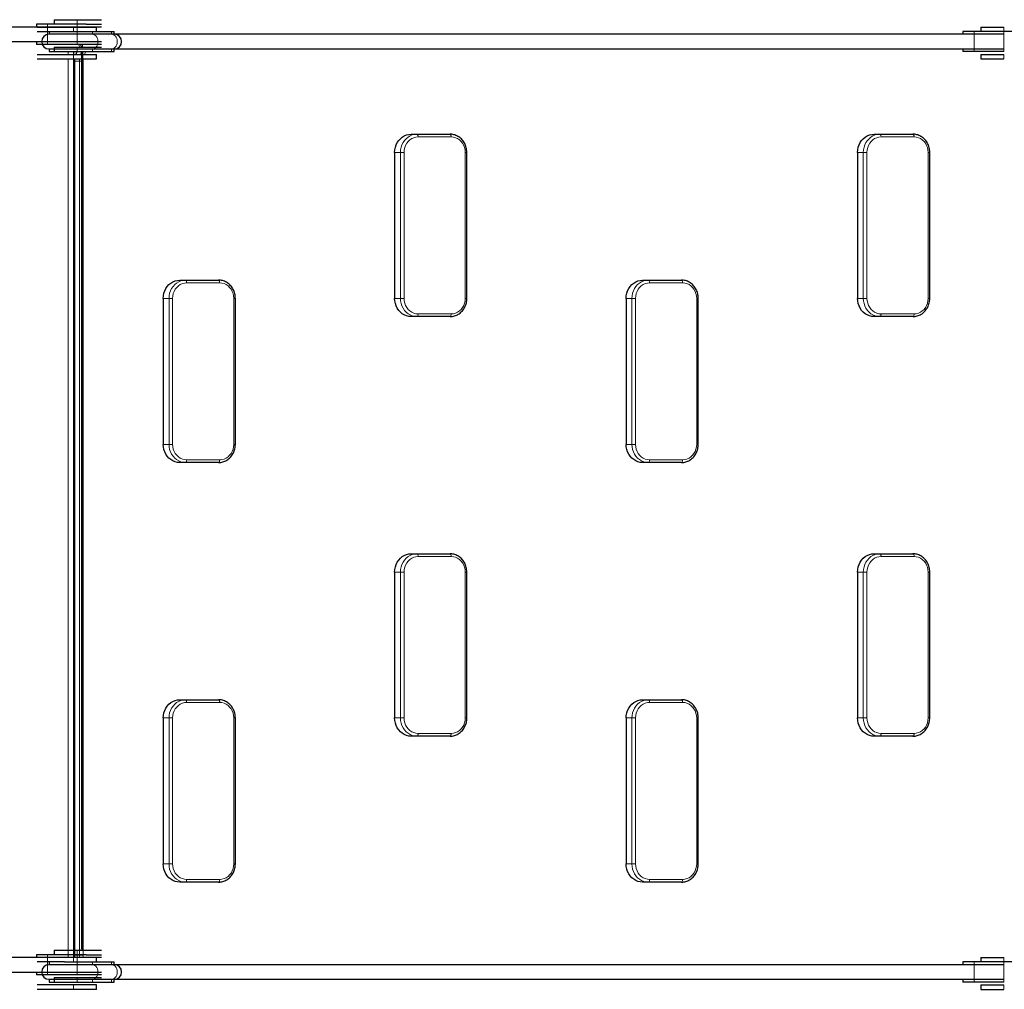
# Model space of a CAD drawing. Units: millimetres. Extents: x -658 to 9009, y 62 to 8337.
# Drawn here: x 5359 to 6439, y 3654 to 4717 of the extents above; entities that cross this region are included whole.
import ezdxf

# ---------------------------------------------------------------- set-up
doc = ezdxf.new("R2010")
doc.units = ezdxf.units.MM

# ---------------------------------------------------------------- blocks, each defined once
blk = doc.blocks.new('подьем')
at = {"color": 7, "linetype": 'Continuous', "lineweight": 25, "ltscale": 50}
for p, q in [((65953.5, 12972.6), (65953.5, 12967.6)), ((65953.5, 12972.6), (65978.5, 12972.6)), ((65978.5, 12972.6), (66005.5, 12972.6)), ((65935, 12964.6), (65003.2, 12964.6)), ((65933.9, 12967.6), (65933.9, 12964.6)), ((65946, 12967.6), (65933.9, 12967.6)), ((65934.8, 12964.6), (65974.8, 12964.6)), ((65934.8, 12959.6), (65964.6, 12959.6)), ((65946, 12964.6), (65935, 12964.6)), ((65978.7, 12967.6), (65946, 12967.6)), ((65978.7, 12964.6), (65946, 12964.6)), ((65947.8, 12959.6), (65947.8, 12956.6)), ((65964.6, 12959.6), (65995.3, 12959.6)), ((65974.8, 12964.6), (65999.8, 12964.6)), ((65988.7, 12967.6), (65978.7, 12967.6)), ((66005.5, 12964.6), (65978.7, 12964.6)), ((65988.7, 12967.6), (66005.5, 12967.6)), ((65995.3, 12959.6), (66016.5, 12959.6)), ((65999.8, 12959.6), (65999.8, 12964.6)), ((66016.5, 12959.6), (66019.4, 12959.6)), ((66019.4, 12956.6), (66019.4, 12959.6)), ((66950.1, 12959.6), (66950.1, 12956.6)), ((66962.2, 12959.6), (66950.1, 12959.6)), ((66994.9, 12959.6), (66962.2, 12959.6)), ((66969.8, 12964.6), (66969.8, 12959.6)), ((66969.8, 12964.6), (66994.8, 12964.6)), ((67005, 12959.6), (66994.9, 12959.6)), ((65003.2, 12948.6), (65935, 12948.6)), ((65933.9, 12948.6), (65933.9, 12945.6)), ((65935, 12948.6), (65946, 12948.6)), ((65946, 12948.6), (65978.7, 12948.6)), ((65995.3, 12956.6), (65947.8, 12956.6)), ((65978.7, 12948.6), (66005.5, 12948.6)), ((66016.5, 12956.6), (65995.3, 12956.6)), ((66013.4, 12955.1), (66013.5, 12955.1)), ((66019.4, 12956.6), (66016.5, 12956.6)), ((66951.3, 12956.6), (66019.4, 12956.6)), ((66962.2, 12956.6), (66951.3, 12956.6)), ((66994.9, 12956.6), (66962.2, 12956.6)), ((65946, 12945.6), (65933.9, 12945.6)), ((65978.7, 12945.6), (65946, 12945.6)), ((65947.8, 12940.6), (65947.8, 12937.6)), ((65947.8, 12940.6), (65995.3, 12940.6)), ((65947.8, 12937.6), (65995.3, 12937.6)), ((65953.5, 12942.6), (65953.5, 12937.6)), ((65953.5, 12942.6), (65978.5, 12942.6)), ((65953.5, 12937.6), (65978.5, 12937.6)), ((65974.8, 12937.6), (65974.8, 12934.6)), ((65978.5, 12942.6), (66005.5, 12942.6)), ((65978.5, 12937.6), (66005.5, 12937.6)), ((66005.5, 12945.6), (65978.7, 12945.6)), ((65995.3, 12940.6), (66016.5, 12940.6)), ((65995.3, 12937.6), (66016.5, 12937.6)), ((66016.5, 12940.6), (66019.4, 12940.6)), ((66016.5, 12937.6), (66019.4, 12937.6)), ((66019.4, 12940.6), (66951.3, 12940.6)), ((66019.4, 12937.6), (66019.4, 12940.6)), ((66950.1, 12940.6), (66950.1, 12937.6)), ((66962.2, 12937.6), (66950.1, 12937.6)), ((66951.3, 12940.6), (66962.2, 12940.6)), ((66962.2, 12940.6), (66994.9, 12940.6)), ((66994.9, 12937.6), (66962.2, 12937.6)), ((65934.8, 12934.6), (65974.8, 12934.6)), ((65934.8, 12929.6), (65974.8, 12929.6)), ((65974.8, 12934.6), (65999.8, 12934.6)), ((65974.8, 12929.6), (65974.8, 12913.1)), ((65974.8, 12929.6), (65999.8, 12929.6)), ((65975.8, 12927.1), (65975.8, 11947.1)), ((65985, 11955.1), (65985, 12935.1)), ((65999.8, 12929.6), (65999.8, 12934.6)), ((66969.8, 12934.6), (66969.8, 12929.6)), ((66969.8, 12934.6), (66994.8, 12934.6)), ((66969.8, 12929.6), (66994.8, 12929.6)), ((65974.8, 12913.1), (65974.8, 12907.2)), ((65974.8, 12907.2), (65974.8, 12457.1)), ((65975.8, 12907.1), (65974.8, 12907.1)), ((66345, 12847.1), (66351.3, 12847.1)), ((66351.3, 12847.1), (66387.6, 12847.1)), ((66852.6, 12847.1), (66859, 12847.1)), ((66859, 12847.1), (66895.2, 12847.1)), ((66326.8, 12827.1), (66326.8, 12667.1)), ((66406, 12667.1), (66406, 12827.1)), ((66834.5, 12827.1), (66834.5, 12667.1)), ((66913.6, 12667.1), (66913.6, 12827.1)), ((66091.2, 12687.1), (66097.5, 12687.1)), ((66097.5, 12687.1), (66133.7, 12687.1)), ((66598.8, 12687.1), (66605.1, 12687.1)), ((66605.1, 12687.1), (66641.4, 12687.1)), ((66073, 12667.1), (66073, 12507.1)), ((66152.2, 12507.1), (66152.2, 12667.1)), ((66580.7, 12667.1), (66580.7, 12507.1)), ((66659.8, 12507.1), (66659.8, 12667.1)), ((66351.3, 12647.1), (66345, 12647.1)), ((66387.6, 12647.1), (66351.3, 12647.1)), ((66859, 12647.1), (66852.6, 12647.1)), ((66895.2, 12647.1), (66859, 12647.1)), ((66097.5, 12487.1), (66091.2, 12487.1)), ((66133.7, 12487.1), (66097.5, 12487.1)), ((66605.1, 12487.1), (66598.8, 12487.1)), ((66641.4, 12487.1), (66605.1, 12487.1)), ((65975.8, 12457.1), (65974.8, 12457.1)), ((65974.8, 12457.1), (65974.8, 12451.1)), ((65974.8, 12451.1), (65974.8, 12423.1)), ((65974.8, 12423.1), (65974.8, 12417.2)), ((65974.8, 12417.2), (65974.8, 11967.1)), ((65975.8, 12417.1), (65974.8, 12417.1)), ((66345, 12387.1), (66351.3, 12387.1)), ((66351.3, 12387.1), (66387.6, 12387.1)), ((66852.6, 12387.1), (66859, 12387.1)), ((66859, 12387.1), (66895.2, 12387.1)), ((66326.8, 12367.1), (66326.8, 12207.1)), ((66406, 12207.1), (66406, 12367.1)), ((66834.5, 12367.1), (66834.5, 12207.1)), ((66913.6, 12207.1), (66913.6, 12367.1)), ((66091.2, 12227.1), (66097.5, 12227.1)), ((66097.5, 12227.1), (66133.7, 12227.1)), ((66598.8, 12227.1), (66605.1, 12227.1)), ((66605.1, 12227.1), (66641.4, 12227.1)), ((66073, 12207.1), (66073, 12047.1)), ((66152.2, 12047.1), (66152.2, 12207.1)), ((66580.7, 12207.1), (66580.7, 12047.1)), ((66659.8, 12047.1), (66659.8, 12207.1)), ((66351.3, 12187.1), (66345, 12187.1)), ((66387.6, 12187.1), (66351.3, 12187.1)), ((66859, 12187.1), (66852.6, 12187.1)), ((66895.2, 12187.1), (66859, 12187.1)), ((66097.5, 12027.1), (66091.2, 12027.1)), ((66133.7, 12027.1), (66097.5, 12027.1)), ((66605.1, 12027.1), (66598.8, 12027.1)), ((66641.4, 12027.1), (66605.1, 12027.1)), ((65974.8, 11967.1), (65974.8, 11961.1)), ((65975.8, 11967.1), (65974.8, 11967.1)), ((65974.8, 11961.1), (65974.8, 11944.6)), ((65935, 11944.6), (65003.2, 11944.6)), ((65933.9, 11947.6), (65933.9, 11944.6)), ((65946, 11947.6), (65933.9, 11947.6)), ((65974.8, 11944.6), (65934.8, 11944.6)), ((65946, 11944.6), (65935, 11944.6)), ((65978.7, 11947.6), (65946, 11947.6)), ((65978.7, 11944.6), (65946, 11944.6)), ((65953.5, 11952.6), (65953.5, 11947.6)), ((65953.5, 11952.6), (65978.5, 11952.6)), ((65999.8, 11944.6), (65974.8, 11944.6)), ((65978.5, 11952.6), (66005.5, 11952.6)), ((65988.7, 11947.6), (65978.7, 11947.6)), ((66005.5, 11944.6), (65978.7, 11944.6)), ((65988.7, 11947.6), (66005.5, 11947.6)), ((65999.8, 11939.6), (65999.8, 11944.6)), ((66969.8, 11944.6), (66969.8, 11939.6)), ((66969.8, 11944.6), (66994.8, 11944.6)), ((65964.6, 11939.6), (65934.8, 11939.6)), ((65947.8, 11939.6), (65947.8, 11936.6)), ((65995.3, 11936.6), (65947.8, 11936.6)), ((65964.6, 11939.6), (65995.3, 11939.6)), ((65995.3, 11939.6), (66016.5, 11939.6)), ((66016.5, 11936.6), (65995.3, 11936.6)), ((66016.5, 11939.6), (66019.4, 11939.6)), ((66019.4, 11936.6), (66016.5, 11936.6)), ((66019.4, 11936.6), (66019.4, 11939.6)), ((66951.3, 11936.6), (66019.4, 11936.6)), ((66950.1, 11939.6), (66950.1, 11936.6)), ((66962.2, 11939.6), (66950.1, 11939.6)), ((66962.2, 11936.6), (66951.3, 11936.6)), ((66994.9, 11939.6), (66962.2, 11939.6)), ((66994.9, 11936.6), (66962.2, 11936.6)), ((67005, 11939.6), (66994.9, 11939.6)), ((65003.2, 11928.6), (65935, 11928.6)), ((65933.9, 11928.6), (65933.9, 11925.6)), ((65946, 11925.6), (65933.9, 11925.6)), ((65935, 11928.6), (65946, 11928.6)), ((65946, 11928.6), (65978.7, 11928.6)), ((65978.7, 11925.6), (65946, 11925.6)), ((65953.5, 11922.6), (65953.5, 11917.6)), ((65953.5, 11922.6), (65978.5, 11922.6)), ((65978.5, 11922.6), (66005.5, 11922.6)), ((65978.7, 11928.6), (66005.5, 11928.6)), ((66005.5, 11925.6), (65978.7, 11925.6)), ((65974.8, 11914.6), (65934.8, 11914.6)), ((65947.8, 11920.6), (65947.8, 11917.6)), ((65947.8, 11920.6), (65995.3, 11920.6)), ((65947.8, 11917.6), (65995.3, 11917.6)), ((65953.5, 11917.6), (65978.5, 11917.6)), ((65999.8, 11914.6), (65974.8, 11914.6)), ((65978.5, 11917.6), (66005.5, 11917.6)), ((65995.3, 11920.6), (66016.5, 11920.6)), ((65995.3, 11917.6), (66016.5, 11917.6)), ((65999.8, 11909.6), (65999.8, 11914.6)), ((66016.5, 11920.6), (66019.4, 11920.6)), ((66016.5, 11917.6), (66019.4, 11917.6)), ((66019.4, 11920.6), (66951.3, 11920.6)), ((66019.4, 11917.6), (66019.4, 11920.6)), ((66950.1, 11920.6), (66950.1, 11917.6)), ((66962.2, 11917.6), (66950.1, 11917.6)), ((66951.3, 11920.6), (66962.2, 11920.6)), ((66962.2, 11920.6), (66994.9, 11920.6)), ((66994.9, 11917.6), (66962.2, 11917.6)), ((66969.8, 11914.6), (66969.8, 11909.6)), ((66969.8, 11914.6), (66994.8, 11914.6)), ((65974.8, 11909.6), (65934.8, 11909.6)), ((65999.8, 11909.6), (65974.8, 11909.6)), ((66969.8, 11909.6), (66994.8, 11909.6))]:
    blk.add_line(p, q, dxfattribs=at)
at = {"color": 7, "linetype": 'Continuous', "lineweight": 18, "ltscale": 50}
for p, q in [((65978.5, 12972.6), (65978.5, 12967.6)), ((65946, 12964.6), (65946, 12967.6)), ((65974.8, 12964.6), (65974.8, 12959.6)), ((65978.7, 12964.6), (65978.7, 12967.6)), ((65995.3, 12959.6), (65995.3, 12956.6)), ((66016.5, 12959.6), (66016.5, 12956.6)), ((66962.2, 12956.6), (66962.2, 12959.6)), ((66994.8, 12964.6), (66994.8, 12959.6)), ((66994.9, 12956.6), (66994.9, 12959.6)), ((65946, 12945.6), (65946, 12948.6)), ((65978.7, 12945.6), (65978.7, 12948.6)), ((65968.8, 12937.6), (65968.8, 12934.6)), ((65978.5, 12942.6), (65978.5, 12937.6)), ((65983.3, 12935.1), (65983.1, 12937.6)), ((65984.5, 12945.6), (65984.5, 12942.6)), ((65995.3, 12940.6), (65995.3, 12937.6)), ((66016.5, 12940.6), (66016.5, 12937.6)), ((66962.2, 12937.6), (66962.2, 12940.6)), ((66994.9, 12937.6), (66994.9, 12940.6)), ((65968.8, 12929.6), (65968.8, 11944.6)), ((65974.8, 12934.6), (65974.8, 12929.6)), ((65975.8, 12927.1), (65976, 12927.1)), ((65976.2, 12929.6), (65976, 12927.1)), ((65981.1, 12927.1), (65976, 12927.1)), ((65976, 12927.1), (65976, 11947.1)), ((65981.1, 12927.1), (65981.2, 12929.6)), ((65981.1, 12927.1), (65985.1, 12927.1)), ((65981.1, 11947.1), (65981.1, 12927.1)), ((65983.3, 11955.1), (65983.3, 12935.1)), ((65983.3, 12935.1), (65985, 12935.1)), ((65985.3, 12929.6), (65985.1, 12927.1)), ((65985.1, 12927.1), (65985.1, 11947.1)), ((66994.8, 12934.6), (66994.8, 12929.6)), ((65975.8, 12913.1), (65974.8, 12913.1)), ((66388.8, 12844.1), (66352.6, 12844.1)), ((66896.5, 12844.1), (66860.2, 12844.1)), ((66333.2, 12827.1), (66326.8, 12827.1)), ((66333.2, 12827.1), (66337.2, 12827.1)), ((66333.2, 12667.1), (66333.2, 12827.1)), ((66337.2, 12827.1), (66337.2, 12667.1)), ((66404.2, 12667.1), (66404.2, 12827.1)), ((66404.2, 12827.1), (66406, 12827.1)), ((66840.8, 12827.1), (66834.5, 12827.1)), ((66840.8, 12827.1), (66844.8, 12827.1)), ((66840.8, 12667.1), (66840.8, 12827.1)), ((66844.8, 12827.1), (66844.8, 12667.1)), ((66911.9, 12667.1), (66911.9, 12827.1)), ((66911.9, 12827.1), (66913.6, 12827.1)), ((66135, 12684.1), (66098.8, 12684.1)), ((66642.7, 12684.1), (66606.4, 12684.1)), ((66079.4, 12667.1), (66073, 12667.1)), ((66079.4, 12667.1), (66083.3, 12667.1)), ((66079.4, 12507.1), (66079.4, 12667.1)), ((66083.3, 12667.1), (66083.3, 12507.1)), ((66150.4, 12507.1), (66150.4, 12667.1)), ((66150.4, 12667.1), (66152.2, 12667.1)), ((66326.8, 12667.1), (66333.2, 12667.1)), ((66333.2, 12667.1), (66337.2, 12667.1)), ((66404.2, 12667.1), (66406, 12667.1)), ((66587, 12667.1), (66580.7, 12667.1)), ((66587, 12667.1), (66591, 12667.1)), ((66587, 12507.1), (66587, 12667.1)), ((66591, 12667.1), (66591, 12507.1)), ((66658.1, 12507.1), (66658.1, 12667.1)), ((66658.1, 12667.1), (66659.8, 12667.1)), ((66834.5, 12667.1), (66840.8, 12667.1)), ((66840.8, 12667.1), (66844.8, 12667.1)), ((66911.9, 12667.1), (66913.6, 12667.1)), ((66352.6, 12650.1), (66388.8, 12650.1)), ((66860.2, 12650.1), (66896.5, 12650.1)), ((66073, 12507.1), (66079.4, 12507.1)), ((66079.4, 12507.1), (66083.3, 12507.1)), ((66150.4, 12507.1), (66152.2, 12507.1)), ((66580.7, 12507.1), (66587, 12507.1)), ((66587, 12507.1), (66591, 12507.1)), ((66658.1, 12507.1), (66659.8, 12507.1)), ((66098.8, 12490.1), (66135, 12490.1)), ((66606.4, 12490.1), (66642.7, 12490.1)), ((65975.8, 12451.1), (65974.8, 12451.1)), ((65975.8, 12423.1), (65974.8, 12423.1)), ((66388.8, 12384.1), (66352.6, 12384.1)), ((66896.5, 12384.1), (66860.2, 12384.1)), ((66333.2, 12367.1), (66326.8, 12367.1)), ((66333.2, 12367.1), (66337.2, 12367.1)), ((66333.2, 12207.1), (66333.2, 12367.1)), ((66337.2, 12367.1), (66337.2, 12207.1)), ((66404.2, 12207.1), (66404.2, 12367.1)), ((66404.2, 12367.1), (66406, 12367.1)), ((66840.8, 12367.1), (66834.5, 12367.1)), ((66840.8, 12367.1), (66844.8, 12367.1)), ((66840.8, 12207.1), (66840.8, 12367.1)), ((66844.8, 12367.1), (66844.8, 12207.1)), ((66911.9, 12207.1), (66911.9, 12367.1)), ((66911.9, 12367.1), (66913.6, 12367.1)), ((66135, 12224.1), (66098.8, 12224.1)), ((66642.7, 12224.1), (66606.4, 12224.1)), ((66079.4, 12207.1), (66073, 12207.1)), ((66079.4, 12207.1), (66083.3, 12207.1)), ((66079.4, 12047.1), (66079.4, 12207.1)), ((66083.3, 12207.1), (66083.3, 12047.1)), ((66150.4, 12047.1), (66150.4, 12207.1)), ((66150.4, 12207.1), (66152.2, 12207.1)), ((66326.8, 12207.1), (66333.2, 12207.1)), ((66333.2, 12207.1), (66337.2, 12207.1)), ((66404.2, 12207.1), (66406, 12207.1)), ((66587, 12207.1), (66580.7, 12207.1)), ((66587, 12207.1), (66591, 12207.1)), ((66587, 12047.1), (66587, 12207.1)), ((66591, 12207.1), (66591, 12047.1)), ((66658.1, 12047.1), (66658.1, 12207.1)), ((66658.1, 12207.1), (66659.8, 12207.1)), ((66834.5, 12207.1), (66840.8, 12207.1)), ((66840.8, 12207.1), (66844.8, 12207.1)), ((66911.9, 12207.1), (66913.6, 12207.1)), ((66352.6, 12190.1), (66388.8, 12190.1)), ((66860.2, 12190.1), (66896.5, 12190.1)), ((66073, 12047.1), (66079.4, 12047.1)), ((66079.4, 12047.1), (66083.3, 12047.1)), ((66150.4, 12047.1), (66152.2, 12047.1)), ((66580.7, 12047.1), (66587, 12047.1)), ((66587, 12047.1), (66591, 12047.1)), ((66658.1, 12047.1), (66659.8, 12047.1)), ((66098.8, 12030.1), (66135, 12030.1)), ((66606.4, 12030.1), (66642.7, 12030.1)), ((65975.8, 11961.1), (65974.8, 11961.1)), ((65983.1, 11952.6), (65983.3, 11955.1)), ((65983.3, 11955.1), (65985, 11955.1)), ((65946, 11944.6), (65946, 11947.6)), ((65974.8, 11939.6), (65974.8, 11944.6)), ((65975.8, 11947.1), (65976, 11947.1)), ((65976, 11947.1), (65981.1, 11947.1)), ((65976, 11947.1), (65976.2, 11944.6)), ((65978.5, 11952.6), (65978.5, 11947.6)), ((65978.7, 11944.6), (65978.7, 11947.6)), ((65981.1, 11947.1), (65985.1, 11947.1)), ((65981.2, 11944.6), (65981.1, 11947.1)), ((65985.1, 11947.1), (65985.3, 11944.6)), ((66994.8, 11944.6), (66994.8, 11939.6)), ((65995.3, 11939.6), (65995.3, 11936.6)), ((66016.5, 11939.6), (66016.5, 11936.6)), ((66962.2, 11936.6), (66962.2, 11939.6)), ((66994.9, 11936.6), (66994.9, 11939.6)), ((65946, 11925.6), (65946, 11928.6)), ((65978.5, 11922.6), (65978.5, 11917.6)), ((65978.7, 11925.6), (65978.7, 11928.6)), ((65974.8, 11909.6), (65974.8, 11914.6)), ((65995.3, 11920.6), (65995.3, 11917.6)), ((66016.5, 11920.6), (66016.5, 11917.6)), ((66962.2, 11917.6), (66962.2, 11920.6)), ((66994.8, 11914.6), (66994.8, 11909.6)), ((66994.9, 11917.6), (66994.9, 11920.6))]:
    blk.add_line(p, q, dxfattribs=at)
at = {"color": 7, "linetype": 'Continuous', "lineweight": 18, "ltscale": 50, "flags": 128}
for points in [[(65995.3, 12956.6), (65996.7, 12956.4), (65998, 12955.8), (65999.1, 12954.9), (66000.1, 12953.6), (66000.8, 12952.1), (66001.3, 12950.4), (66001.4, 12948.6), (66001.3, 12946.8), (66000.8, 12945.2), (66000.1, 12943.6), (65999.1, 12942.4), (65998, 12941.4), (65996.7, 12940.8), (65995.3, 12940.6)], [(66016.5, 12956.6), (66017.9, 12956.4), (66019.2, 12955.8), (66020.3, 12954.9), (66021.3, 12953.6), (66022, 12952.1), (66022.5, 12950.4), (66022.6, 12948.6), (66022.5, 12946.8), (66022, 12945.2), (66021.3, 12943.6), (66020.3, 12942.4), (66019.2, 12941.4), (66017.9, 12940.8), (66016.5, 12940.6)], [(65978.7, 12937.6), (65977.7, 12935.4), (65977.4, 12934.6)], [(65982.4, 12934.6), (65982.7, 12935.4), (65983.8, 12937.6)], [(66333.2, 12827.1), (66333.4, 12830), (66333.9, 12832.8), (66334.8, 12835.4), (66336.1, 12837.9), (66337.6, 12840.2), (66339.4, 12842.2), (66341.5, 12844), (66343.8, 12845.3), (66346.2, 12846.3), (66348.7, 12846.9), (66351.3, 12847.1)], [(66352.6, 12844.1), (66350.2, 12843.9), (66347.8, 12843.3), (66345.6, 12842.3), (66343.5, 12840.9), (66341.7, 12839.1), (66340.1, 12837.1), (66338.8, 12834.8), (66337.9, 12832.4), (66337.4, 12829.8), (66337.2, 12827.1)], [(66351.3, 12847.1), (66351.6, 12847.1), (66351.8, 12846.9), (66352, 12846.6), (66352.2, 12846.2), (66352.4, 12845.8), (66352.5, 12845.3), (66352.6, 12844.7), (66352.6, 12844.1)], [(66387.6, 12847.1), (66387.8, 12847.1), (66388.1, 12846.9), (66388.3, 12846.6), (66388.5, 12846.2), (66388.6, 12845.8), (66388.7, 12845.3), (66388.8, 12844.7), (66388.8, 12844.1)], [(66404.2, 12827.1), (66404.1, 12829.8), (66403.5, 12832.4), (66402.6, 12834.8), (66401.3, 12837.1), (66399.7, 12839.1), (66397.9, 12840.9), (66395.8, 12842.3), (66393.6, 12843.3), (66391.2, 12843.9), (66388.8, 12844.1)], [(66840.8, 12827.1), (66841, 12830), (66841.6, 12832.8), (66842.5, 12835.4), (66843.7, 12837.9), (66845.3, 12840.2), (66847.1, 12842.2), (66849.2, 12844), (66851.4, 12845.3), (66853.9, 12846.3), (66856.4, 12846.9), (66859, 12847.1)], [(66860.2, 12844.1), (66857.8, 12843.9), (66855.5, 12843.3), (66853.2, 12842.3), (66851.2, 12840.9), (66849.3, 12839.1), (66847.8, 12837.1), (66846.5, 12834.8), (66845.6, 12832.4), (66845, 12829.8), (66844.8, 12827.1)], [(66859, 12847.1), (66859.2, 12847.1), (66859.4, 12846.9), (66859.7, 12846.6), (66859.9, 12846.2), (66860, 12845.8), (66860.1, 12845.3), (66860.2, 12844.7), (66860.2, 12844.1)], [(66895.2, 12847.1), (66895.5, 12847.1), (66895.7, 12846.9), (66895.9, 12846.6), (66896.1, 12846.2), (66896.3, 12845.8), (66896.4, 12845.3), (66896.5, 12844.7), (66896.5, 12844.1)], [(66911.9, 12827.1), (66911.7, 12829.8), (66911.1, 12832.4), (66910.2, 12834.8), (66909, 12837.1), (66907.4, 12839.1), (66905.5, 12840.9), (66903.5, 12842.3), (66901.3, 12843.3), (66898.9, 12843.9), (66896.5, 12844.1)], [(66079.4, 12667.1), (66079.5, 12670), (66080.1, 12672.8), (66081, 12675.4), (66082.2, 12677.9), (66083.8, 12680.2), (66085.6, 12682.2), (66087.7, 12683.9), (66090, 12685.3), (66092.4, 12686.3), (66094.9, 12686.9), (66097.5, 12687.1)], [(66098.8, 12684.1), (66096.3, 12683.9), (66094, 12683.3), (66091.8, 12682.3), (66089.7, 12680.9), (66087.9, 12679.1), (66086.3, 12677.1), (66085, 12674.8), (66084.1, 12672.4), (66083.5, 12669.8), (66083.3, 12667.1)], [(66097.5, 12687.1), (66097.7, 12687.1), (66098, 12686.9), (66098.2, 12686.6), (66098.4, 12686.2), (66098.5, 12685.8), (66098.7, 12685.3), (66098.7, 12684.7), (66098.8, 12684.1)], [(66133.7, 12687.1), (66134, 12687.1), (66134.2, 12686.9), (66134.4, 12686.6), (66134.6, 12686.2), (66134.8, 12685.8), (66134.9, 12685.3), (66135, 12684.7), (66135, 12684.1)], [(66150.4, 12667.1), (66150.2, 12669.8), (66149.7, 12672.4), (66148.7, 12674.8), (66147.5, 12677.1), (66145.9, 12679.1), (66144.1, 12680.9), (66142, 12682.3), (66139.8, 12683.3), (66137.4, 12683.9), (66135, 12684.1)], [(66587, 12667.1), (66587.2, 12670), (66587.7, 12672.8), (66588.6, 12675.4), (66589.9, 12677.9), (66591.4, 12680.2), (66593.3, 12682.2), (66595.3, 12683.9), (66597.6, 12685.3), (66600, 12686.3), (66602.6, 12686.9), (66605.1, 12687.1)], [(66606.4, 12684.1), (66604, 12683.9), (66601.6, 12683.3), (66599.4, 12682.3), (66597.3, 12680.9), (66595.5, 12679.1), (66593.9, 12677.1), (66592.7, 12674.8), (66591.7, 12672.4), (66591.2, 12669.8), (66591, 12667.1)], [(66605.1, 12687.1), (66605.4, 12687.1), (66605.6, 12686.9), (66605.8, 12686.6), (66606, 12686.2), (66606.2, 12685.8), (66606.3, 12685.3), (66606.4, 12684.7), (66606.4, 12684.1)], [(66641.4, 12687.1), (66641.6, 12687.1), (66641.9, 12686.9), (66642.1, 12686.6), (66642.3, 12686.2), (66642.5, 12685.8), (66642.6, 12685.3), (66642.6, 12684.7), (66642.7, 12684.1)], [(66658.1, 12667.1), (66657.9, 12669.8), (66657.3, 12672.4), (66656.4, 12674.8), (66655.1, 12677.1), (66653.6, 12679.1), (66651.7, 12680.9), (66649.7, 12682.3), (66647.4, 12683.3), (66645.1, 12683.9), (66642.7, 12684.1)], [(66351.3, 12647.1), (66348.7, 12647.3), (66346.2, 12647.9), (66343.8, 12648.9), (66341.5, 12650.3), (66339.4, 12652), (66337.6, 12654), (66336.1, 12656.3), (66334.8, 12658.8), (66333.9, 12661.5), (66333.4, 12664.3), (66333.2, 12667.1)], [(66337.2, 12667.1), (66337.4, 12664.5), (66337.9, 12661.9), (66338.8, 12659.4), (66340.1, 12657.1), (66341.7, 12655.1), (66343.5, 12653.4), (66345.6, 12652), (66347.8, 12651), (66350.2, 12650.3), (66352.6, 12650.1)], [(66388.8, 12650.1), (66391.2, 12650.3), (66393.6, 12651), (66395.8, 12652), (66397.9, 12653.4), (66399.7, 12655.1), (66401.3, 12657.1), (66402.6, 12659.4), (66403.5, 12661.9), (66404.1, 12664.5), (66404.2, 12667.1)], [(66859, 12647.1), (66856.4, 12647.3), (66853.9, 12647.9), (66851.4, 12648.9), (66849.2, 12650.3), (66847.1, 12652), (66845.3, 12654), (66843.7, 12656.3), (66842.5, 12658.8), (66841.6, 12661.5), (66841, 12664.3), (66840.8, 12667.1)], [(66844.8, 12667.1), (66845, 12664.5), (66845.6, 12661.9), (66846.5, 12659.4), (66847.8, 12657.1), (66849.3, 12655.1), (66851.2, 12653.4), (66853.2, 12652), (66855.5, 12651), (66857.8, 12650.3), (66860.2, 12650.1)], [(66896.5, 12650.1), (66898.9, 12650.3), (66901.3, 12651), (66903.5, 12652), (66905.5, 12653.4), (66907.4, 12655.1), (66909, 12657.1), (66910.2, 12659.4), (66911.1, 12661.9), (66911.7, 12664.5), (66911.9, 12667.1)], [(66352.6, 12650.1), (66352.6, 12649.5), (66352.5, 12649), (66352.4, 12648.5), (66352.2, 12648), (66352, 12647.6), (66351.8, 12647.4), (66351.6, 12647.2), (66351.3, 12647.1)], [(66388.8, 12650.1), (66388.8, 12649.5), (66388.7, 12649), (66388.6, 12648.5), (66388.5, 12648), (66388.3, 12647.6), (66388.1, 12647.4), (66387.8, 12647.2), (66387.6, 12647.1)], [(66860.2, 12650.1), (66860.2, 12649.5), (66860.1, 12649), (66860, 12648.5), (66859.9, 12648), (66859.7, 12647.6), (66859.4, 12647.4), (66859.2, 12647.2), (66859, 12647.1)], [(66896.5, 12650.1), (66896.5, 12649.5), (66896.4, 12649), (66896.3, 12648.5), (66896.1, 12648), (66895.9, 12647.6), (66895.7, 12647.4), (66895.5, 12647.2), (66895.2, 12647.1)], [(66097.5, 12487.1), (66094.9, 12487.3), (66092.4, 12487.9), (66090, 12488.9), (66087.7, 12490.3), (66085.6, 12492), (66083.8, 12494), (66082.2, 12496.3), (66081, 12498.8), (66080.1, 12501.5), (66079.5, 12504.3), (66079.4, 12507.1)], [(66083.3, 12507.1), (66083.5, 12504.5), (66084.1, 12501.9), (66085, 12499.4), (66086.3, 12497.1), (66087.9, 12495.1), (66089.7, 12493.4), (66091.8, 12492), (66094, 12491), (66096.3, 12490.3), (66098.8, 12490.1)], [(66135, 12490.1), (66137.4, 12490.3), (66139.8, 12491), (66142, 12492), (66144.1, 12493.4), (66145.9, 12495.1), (66147.5, 12497.1), (66148.7, 12499.4), (66149.7, 12501.9), (66150.2, 12504.5), (66150.4, 12507.1)], [(66605.1, 12487.1), (66602.6, 12487.3), (66600, 12487.9), (66597.6, 12488.9), (66595.3, 12490.3), (66593.3, 12492), (66591.4, 12494), (66589.9, 12496.3), (66588.6, 12498.8), (66587.7, 12501.5), (66587.2, 12504.3), (66587, 12507.1)], [(66591, 12507.1), (66591.2, 12504.5), (66591.7, 12501.9), (66592.7, 12499.4), (66593.9, 12497.1), (66595.5, 12495.1), (66597.3, 12493.4), (66599.4, 12492), (66601.6, 12491), (66604, 12490.3), (66606.4, 12490.1)], [(66642.7, 12490.1), (66645.1, 12490.3), (66647.4, 12491), (66649.7, 12492), (66651.7, 12493.4), (66653.6, 12495.1), (66655.1, 12497.1), (66656.4, 12499.4), (66657.3, 12501.9), (66657.9, 12504.5), (66658.1, 12507.1)], [(66098.8, 12490.1), (66098.7, 12489.5), (66098.7, 12489), (66098.5, 12488.5), (66098.4, 12488), (66098.2, 12487.6), (66098, 12487.4), (66097.7, 12487.2), (66097.5, 12487.1)], [(66135, 12490.1), (66135, 12489.5), (66134.9, 12489), (66134.8, 12488.5), (66134.6, 12488), (66134.4, 12487.6), (66134.2, 12487.4), (66134, 12487.2), (66133.7, 12487.1)], [(66606.4, 12490.1), (66606.4, 12489.5), (66606.3, 12489), (66606.2, 12488.5), (66606, 12488), (66605.8, 12487.6), (66605.6, 12487.4), (66605.4, 12487.2), (66605.1, 12487.1)], [(66642.7, 12490.1), (66642.6, 12489.5), (66642.6, 12489), (66642.5, 12488.5), (66642.3, 12488), (66642.1, 12487.6), (66641.9, 12487.4), (66641.6, 12487.2), (66641.4, 12487.1)], [(66333.2, 12367.1), (66333.4, 12370), (66333.9, 12372.8), (66334.8, 12375.4), (66336.1, 12377.9), (66337.6, 12380.2), (66339.4, 12382.2), (66341.5, 12384), (66343.8, 12385.3), (66346.2, 12386.3), (66348.7, 12386.9), (66351.3, 12387.1)], [(66351.3, 12387.1), (66351.6, 12387.1), (66351.8, 12386.9), (66352, 12386.6), (66352.2, 12386.2), (66352.4, 12385.8), (66352.5, 12385.3), (66352.6, 12384.7), (66352.6, 12384.1)], [(66387.6, 12387.1), (66387.8, 12387.1), (66388.1, 12386.9), (66388.3, 12386.6), (66388.5, 12386.2), (66388.6, 12385.8), (66388.7, 12385.3), (66388.8, 12384.7), (66388.8, 12384.1)], [(66840.8, 12367.1), (66841, 12370), (66841.6, 12372.8), (66842.5, 12375.4), (66843.7, 12377.9), (66845.3, 12380.2), (66847.1, 12382.2), (66849.2, 12384), (66851.4, 12385.3), (66853.9, 12386.3), (66856.4, 12386.9), (66859, 12387.1)], [(66859, 12387.1), (66859.2, 12387.1), (66859.4, 12386.9), (66859.7, 12386.6), (66859.9, 12386.2), (66860, 12385.8), (66860.1, 12385.3), (66860.2, 12384.7), (66860.2, 12384.1)], [(66895.2, 12387.1), (66895.5, 12387.1), (66895.7, 12386.9), (66895.9, 12386.6), (66896.1, 12386.2), (66896.3, 12385.8), (66896.4, 12385.3), (66896.5, 12384.7), (66896.5, 12384.1)], [(66352.6, 12384.1), (66350.2, 12383.9), (66347.8, 12383.3), (66345.6, 12382.3), (66343.5, 12380.9), (66341.7, 12379.1), (66340.1, 12377.1), (66338.8, 12374.8), (66337.9, 12372.4), (66337.4, 12369.8), (66337.2, 12367.1)], [(66404.2, 12367.1), (66404.1, 12369.8), (66403.5, 12372.4), (66402.6, 12374.8), (66401.3, 12377.1), (66399.7, 12379.1), (66397.9, 12380.9), (66395.8, 12382.3), (66393.6, 12383.3), (66391.2, 12383.9), (66388.8, 12384.1)], [(66860.2, 12384.1), (66857.8, 12383.9), (66855.5, 12383.3), (66853.2, 12382.3), (66851.2, 12380.9), (66849.3, 12379.1), (66847.8, 12377.1), (66846.5, 12374.8), (66845.6, 12372.4), (66845, 12369.8), (66844.8, 12367.1)], [(66911.9, 12367.1), (66911.7, 12369.8), (66911.1, 12372.4), (66910.2, 12374.8), (66909, 12377.1), (66907.4, 12379.1), (66905.5, 12380.9), (66903.5, 12382.3), (66901.3, 12383.3), (66898.9, 12383.9), (66896.5, 12384.1)], [(66079.4, 12207.1), (66079.5, 12210), (66080.1, 12212.8), (66081, 12215.4), (66082.2, 12217.9), (66083.8, 12220.2), (66085.6, 12222.2), (66087.7, 12223.9), (66090, 12225.3), (66092.4, 12226.3), (66094.9, 12226.9), (66097.5, 12227.1)], [(66098.8, 12224.1), (66096.3, 12223.9), (66094, 12223.3), (66091.8, 12222.3), (66089.7, 12220.9), (66087.9, 12219.1), (66086.3, 12217.1), (66085, 12214.8), (66084.1, 12212.4), (66083.5, 12209.8), (66083.3, 12207.1)], [(66097.5, 12227.1), (66097.7, 12227.1), (66098, 12226.9), (66098.2, 12226.6), (66098.4, 12226.2), (66098.5, 12225.8), (66098.7, 12225.3), (66098.7, 12224.7), (66098.8, 12224.1)], [(66133.7, 12227.1), (66134, 12227.1), (66134.2, 12226.9), (66134.4, 12226.6), (66134.6, 12226.2), (66134.8, 12225.8), (66134.9, 12225.3), (66135, 12224.7), (66135, 12224.1)], [(66150.4, 12207.1), (66150.2, 12209.8), (66149.7, 12212.4), (66148.7, 12214.8), (66147.5, 12217.1), (66145.9, 12219.1), (66144.1, 12220.9), (66142, 12222.3), (66139.8, 12223.3), (66137.4, 12223.9), (66135, 12224.1)], [(66587, 12207.1), (66587.2, 12210), (66587.7, 12212.8), (66588.6, 12215.4), (66589.9, 12217.9), (66591.4, 12220.2), (66593.3, 12222.2), (66595.3, 12223.9), (66597.6, 12225.3), (66600, 12226.3), (66602.6, 12226.9), (66605.1, 12227.1)], [(66606.4, 12224.1), (66604, 12223.9), (66601.6, 12223.3), (66599.4, 12222.3), (66597.3, 12220.9), (66595.5, 12219.1), (66593.9, 12217.1), (66592.7, 12214.8), (66591.7, 12212.4), (66591.2, 12209.8), (66591, 12207.1)], [(66605.1, 12227.1), (66605.4, 12227.1), (66605.6, 12226.9), (66605.8, 12226.6), (66606, 12226.2), (66606.2, 12225.8), (66606.3, 12225.3), (66606.4, 12224.7), (66606.4, 12224.1)], [(66641.4, 12227.1), (66641.6, 12227.1), (66641.9, 12226.9), (66642.1, 12226.6), (66642.3, 12226.2), (66642.5, 12225.8), (66642.6, 12225.3), (66642.6, 12224.7), (66642.7, 12224.1)], [(66658.1, 12207.1), (66657.9, 12209.8), (66657.3, 12212.4), (66656.4, 12214.8), (66655.1, 12217.1), (66653.6, 12219.1), (66651.7, 12220.9), (66649.7, 12222.3), (66647.4, 12223.3), (66645.1, 12223.9), (66642.7, 12224.1)], [(66351.3, 12187.1), (66348.7, 12187.3), (66346.2, 12187.9), (66343.8, 12188.9), (66341.5, 12190.3), (66339.4, 12192), (66337.6, 12194), (66336.1, 12196.3), (66334.8, 12198.8), (66333.9, 12201.5), (66333.4, 12204.3), (66333.2, 12207.1)], [(66337.2, 12207.1), (66337.4, 12204.5), (66337.9, 12201.9), (66338.8, 12199.4), (66340.1, 12197.1), (66341.7, 12195.1), (66343.5, 12193.4), (66345.6, 12192), (66347.8, 12191), (66350.2, 12190.3), (66352.6, 12190.1)], [(66388.8, 12190.1), (66391.2, 12190.3), (66393.6, 12191), (66395.8, 12192), (66397.9, 12193.4), (66399.7, 12195.1), (66401.3, 12197.1), (66402.6, 12199.4), (66403.5, 12201.9), (66404.1, 12204.5), (66404.2, 12207.1)], [(66859, 12187.1), (66856.4, 12187.3), (66853.9, 12187.9), (66851.4, 12188.9), (66849.2, 12190.3), (66847.1, 12192), (66845.3, 12194), (66843.7, 12196.3), (66842.5, 12198.8), (66841.6, 12201.5), (66841, 12204.3), (66840.8, 12207.1)], [(66844.8, 12207.1), (66845, 12204.5), (66845.6, 12201.9), (66846.5, 12199.4), (66847.8, 12197.1), (66849.3, 12195.1), (66851.2, 12193.4), (66853.2, 12192), (66855.5, 12191), (66857.8, 12190.3), (66860.2, 12190.1)], [(66896.5, 12190.1), (66898.9, 12190.3), (66901.3, 12191), (66903.5, 12192), (66905.5, 12193.4), (66907.4, 12195.1), (66909, 12197.1), (66910.2, 12199.4), (66911.1, 12201.9), (66911.7, 12204.5), (66911.9, 12207.1)], [(66352.6, 12190.1), (66352.6, 12189.5), (66352.5, 12189), (66352.4, 12188.5), (66352.2, 12188), (66352, 12187.6), (66351.8, 12187.4), (66351.6, 12187.2), (66351.3, 12187.1)], [(66388.8, 12190.1), (66388.8, 12189.5), (66388.7, 12189), (66388.6, 12188.5), (66388.5, 12188), (66388.3, 12187.6), (66388.1, 12187.4), (66387.8, 12187.2), (66387.6, 12187.1)], [(66860.2, 12190.1), (66860.2, 12189.5), (66860.1, 12189), (66860, 12188.5), (66859.9, 12188), (66859.7, 12187.6), (66859.4, 12187.4), (66859.2, 12187.2), (66859, 12187.1)], [(66896.5, 12190.1), (66896.5, 12189.5), (66896.4, 12189), (66896.3, 12188.5), (66896.1, 12188), (66895.9, 12187.6), (66895.7, 12187.4), (66895.5, 12187.2), (66895.2, 12187.1)], [(66097.5, 12027.1), (66094.9, 12027.3), (66092.4, 12027.9), (66090, 12028.9), (66087.7, 12030.3), (66085.6, 12032), (66083.8, 12034), (66082.2, 12036.3), (66081, 12038.8), (66080.1, 12041.5), (66079.5, 12044.3), (66079.4, 12047.1)], [(66083.3, 12047.1), (66083.5, 12044.5), (66084.1, 12041.9), (66085, 12039.4), (66086.3, 12037.1), (66087.9, 12035.1), (66089.7, 12033.4), (66091.8, 12032), (66094, 12031), (66096.3, 12030.3), (66098.8, 12030.1)], [(66135, 12030.1), (66137.4, 12030.3), (66139.8, 12031), (66142, 12032), (66144.1, 12033.4), (66145.9, 12035.1), (66147.5, 12037.1), (66148.7, 12039.4), (66149.7, 12041.9), (66150.2, 12044.5), (66150.4, 12047.1)], [(66605.1, 12027.1), (66602.6, 12027.3), (66600, 12027.9), (66597.6, 12028.9), (66595.3, 12030.3), (66593.3, 12032), (66591.4, 12034), (66589.9, 12036.3), (66588.6, 12038.8), (66587.7, 12041.5), (66587.2, 12044.3), (66587, 12047.1)], [(66591, 12047.1), (66591.2, 12044.5), (66591.7, 12041.9), (66592.7, 12039.4), (66593.9, 12037.1), (66595.5, 12035.1), (66597.3, 12033.4), (66599.4, 12032), (66601.6, 12031), (66604, 12030.3), (66606.4, 12030.1)], [(66642.7, 12030.1), (66645.1, 12030.3), (66647.4, 12031), (66649.7, 12032), (66651.7, 12033.4), (66653.6, 12035.1), (66655.1, 12037.1), (66656.4, 12039.4), (66657.3, 12041.9), (66657.9, 12044.5), (66658.1, 12047.1)], [(66098.8, 12030.1), (66098.7, 12029.5), (66098.7, 12029), (66098.5, 12028.5), (66098.4, 12028), (66098.2, 12027.6), (66098, 12027.4), (66097.7, 12027.2), (66097.5, 12027.1)], [(66135, 12030.1), (66135, 12029.5), (66134.9, 12029), (66134.8, 12028.5), (66134.6, 12028), (66134.4, 12027.6), (66134.2, 12027.4), (66134, 12027.2), (66133.7, 12027.1)], [(66606.4, 12030.1), (66606.4, 12029.5), (66606.3, 12029), (66606.2, 12028.5), (66606, 12028), (66605.8, 12027.6), (66605.6, 12027.4), (66605.4, 12027.2), (66605.1, 12027.1)], [(66642.7, 12030.1), (66642.6, 12029.5), (66642.6, 12029), (66642.5, 12028.5), (66642.3, 12028), (66642.1, 12027.6), (66641.9, 12027.4), (66641.6, 12027.2), (66641.4, 12027.1)], [(65995.3, 11936.6), (65996.7, 11936.4), (65998, 11935.8), (65999.1, 11934.9), (66000.1, 11933.6), (66000.8, 11932.1), (66001.3, 11930.4), (66001.4, 11928.6), (66001.3, 11926.8), (66000.8, 11925.2), (66000.1, 11923.6), (65999.1, 11922.4), (65998, 11921.4), (65996.7, 11920.8), (65995.3, 11920.6)], [(66016.5, 11936.6), (66017.9, 11936.4), (66019.2, 11935.8), (66020.3, 11934.9), (66021.3, 11933.6), (66022, 11932.1), (66022.5, 11930.4), (66022.6, 11928.6), (66022.5, 11926.8), (66022, 11925.2), (66021.3, 11923.6), (66020.3, 11922.4), (66019.2, 11921.4), (66017.9, 11920.8), (66016.5, 11920.6)]]:
    blk.add_lwpolyline(points, dxfattribs=at)
at = {"color": 7, "linetype": 'Continuous', "lineweight": 25, "ltscale": 50, "flags": 128}
for points in [[(66326.8, 12827.1), (66327, 12830), (66327.6, 12832.8), (66328.5, 12835.4), (66329.7, 12837.9), (66331.3, 12840.2), (66333.1, 12842.2), (66335.2, 12844), (66337.4, 12845.3), (66339.9, 12846.3), (66342.4, 12846.9), (66345, 12847.1)], [(66834.5, 12827.1), (66834.7, 12830), (66835.2, 12832.8), (66836.1, 12835.4), (66837.4, 12837.9), (66838.9, 12840.2), (66840.8, 12842.2), (66842.8, 12844), (66845.1, 12845.3), (66847.5, 12846.3), (66850.1, 12846.9), (66852.6, 12847.1)], [(66073, 12667.1), (66073.2, 12670), (66073.8, 12672.8), (66074.7, 12675.4), (66075.9, 12677.9), (66077.4, 12680.2), (66079.3, 12682.2), (66081.3, 12683.9), (66083.6, 12685.3), (66086, 12686.3), (66088.6, 12686.9), (66091.2, 12687.1)], [(66580.7, 12667.1), (66580.9, 12670), (66581.4, 12672.8), (66582.3, 12675.4), (66583.6, 12677.9), (66585.1, 12680.2), (66586.9, 12682.2), (66589, 12683.9), (66591.3, 12685.3), (66593.7, 12686.3), (66596.2, 12686.9), (66598.8, 12687.1)], [(66345, 12647.1), (66342.4, 12647.3), (66339.9, 12647.9), (66337.4, 12648.9), (66335.2, 12650.3), (66333.1, 12652), (66331.3, 12654), (66329.7, 12656.3), (66328.5, 12658.8), (66327.6, 12661.5), (66327, 12664.3), (66326.8, 12667.1)], [(66852.6, 12647.1), (66850.1, 12647.3), (66847.5, 12647.9), (66845.1, 12648.9), (66842.8, 12650.3), (66840.8, 12652), (66838.9, 12654), (66837.4, 12656.3), (66836.1, 12658.8), (66835.2, 12661.5), (66834.7, 12664.3), (66834.5, 12667.1)], [(66091.2, 12487.1), (66088.6, 12487.3), (66086, 12487.9), (66083.6, 12488.9), (66081.3, 12490.3), (66079.3, 12492), (66077.4, 12494), (66075.9, 12496.3), (66074.7, 12498.8), (66073.8, 12501.5), (66073.2, 12504.3), (66073, 12507.1)], [(66598.8, 12487.1), (66596.2, 12487.3), (66593.7, 12487.9), (66591.3, 12488.9), (66589, 12490.3), (66586.9, 12492), (66585.1, 12494), (66583.6, 12496.3), (66582.3, 12498.8), (66581.4, 12501.5), (66580.9, 12504.3), (66580.7, 12507.1)], [(66326.8, 12367.1), (66327, 12370), (66327.6, 12372.8), (66328.5, 12375.4), (66329.7, 12377.9), (66331.3, 12380.2), (66333.1, 12382.2), (66335.2, 12384), (66337.4, 12385.3), (66339.9, 12386.3), (66342.4, 12386.9), (66345, 12387.1)], [(66834.5, 12367.1), (66834.7, 12370), (66835.2, 12372.8), (66836.1, 12375.4), (66837.4, 12377.9), (66838.9, 12380.2), (66840.8, 12382.2), (66842.8, 12384), (66845.1, 12385.3), (66847.5, 12386.3), (66850.1, 12386.9), (66852.6, 12387.1)], [(66073, 12207.1), (66073.2, 12210), (66073.8, 12212.8), (66074.7, 12215.4), (66075.9, 12217.9), (66077.4, 12220.2), (66079.3, 12222.2), (66081.3, 12223.9), (66083.6, 12225.3), (66086, 12226.3), (66088.6, 12226.9), (66091.2, 12227.1)], [(66580.7, 12207.1), (66580.9, 12210), (66581.4, 12212.8), (66582.3, 12215.4), (66583.6, 12217.9), (66585.1, 12220.2), (66586.9, 12222.2), (66589, 12223.9), (66591.3, 12225.3), (66593.7, 12226.3), (66596.2, 12226.9), (66598.8, 12227.1)], [(66345, 12187.1), (66342.4, 12187.3), (66339.9, 12187.9), (66337.4, 12188.9), (66335.2, 12190.3), (66333.1, 12192), (66331.3, 12194), (66329.7, 12196.3), (66328.5, 12198.8), (66327.6, 12201.5), (66327, 12204.3), (66326.8, 12207.1)], [(66852.6, 12187.1), (66850.1, 12187.3), (66847.5, 12187.9), (66845.1, 12188.9), (66842.8, 12190.3), (66840.8, 12192), (66838.9, 12194), (66837.4, 12196.3), (66836.1, 12198.8), (66835.2, 12201.5), (66834.7, 12204.3), (66834.5, 12207.1)], [(66091.2, 12027.1), (66088.6, 12027.3), (66086, 12027.9), (66083.6, 12028.9), (66081.3, 12030.3), (66079.3, 12032), (66077.4, 12034), (66075.9, 12036.3), (66074.7, 12038.8), (66073.8, 12041.5), (66073.2, 12044.3), (66073, 12047.1)], [(66598.8, 12027.1), (66596.2, 12027.3), (66593.7, 12027.9), (66591.3, 12028.9), (66589, 12030.3), (66586.9, 12032), (66585.1, 12034), (66583.6, 12036.3), (66582.3, 12038.8), (66581.4, 12041.5), (66580.9, 12044.3), (66580.7, 12047.1)]]:
    blk.add_lwpolyline(points, dxfattribs=at)
at = {"color": 7, "linetype": 'Continuous', "lineweight": 18, "ltscale": 2500}
for centre, radius, start, end in [((65450.4, 12956.6), 495.7, 359.0752, 0.9248), ((65483.4, 12956.6), 495.4, 359.0747, 0.9253), ((66466.6, 12948.6), 495.7, 359.0752, 0.9248), ((66499.6, 12948.6), 495.4, 359.0747, 0.9253), ((65965.9, 12935.6), 17.3, 23.9636, 35.4079), ((66002.5, 12927.6), 17.3, 144.5938, 156.0338), ((65450.4, 11936.6), 495.7, 359.0752, 0.9248), ((65483.4, 11936.6), 495.4, 359.0747, 0.9253), ((66466.6, 11928.6), 495.7, 359.0752, 0.9248), ((66499.6, 11928.6), 495.4, 359.0747, 0.9253)]:
    blk.add_arc(centre, radius, start, end, dxfattribs=at)
at = {"color": 7, "linetype": 'Continuous', "lineweight": 25, "ltscale": 2500}
for centre, start, end in [((65947.8, 12948.6), 90, 270), ((66019.4, 12948.6), 270, 90), ((65947.8, 11928.6), 90, 270), ((66019.4, 11928.6), 270, 90)]:
    blk.add_arc(centre, 8, start, end, dxfattribs=at)
at = {"color": 7, "linetype": 'Continuous', "lineweight": 25, "ltscale": 50}
for points, knots in [([(65978.5, 12937.6), (65978.3, 12937.3), (65977.8, 12936.3), (65977.4, 12935.3), (65977.1, 12934.6)], [0, 0, 0, 0, 0.3583587, 1, 1, 1, 1]), ([(65983.6, 12942.6), (65983.5, 12943), (65983.1, 12944.1), (65982.6, 12945), (65982.2, 12945.6)], [0, 0, 0, 0, 0.3851088, 1, 1, 1, 1]), ([(65985, 12935.1), (65985, 12935.6), (65985, 12936.4), (65984.9, 12937.3), (65984.8, 12937.6)], [0, 0, 0, 0, 0.5619748, 1, 1, 1, 1]), ([(65975.9, 12929.6), (65975.9, 12929.6), (65975.8, 12928.7), (65975.8, 12927.9), (65975.8, 12927.1)], [0, 0, 0, 0, 0.081921, 1, 1, 1, 1]), ([(66406, 12827.1), (66406, 12827.6), (66405.9, 12828.9), (66405.7, 12831), (66405.1, 12833.5), (66404.2, 12835.8), (66403.1, 12838.1), (66401.7, 12840.1), (66400, 12841.9), (66398.2, 12843.5), (66396.2, 12844.8), (66394.1, 12845.9), (66391.9, 12846.6), (66389.7, 12847.1), (66388.2, 12847.1), (66387.6, 12847.1)], [0, 0, 0, 0, 0.045216, 0.126125, 0.20709, 0.288059, 0.368978, 0.449832, 0.530573, 0.611147, 0.691526, 0.771686, 0.851623, 0.931351, 1, 1, 1, 1]), ([(66913.6, 12827.1), (66913.6, 12827.6), (66913.6, 12828.9), (66913.3, 12831), (66912.7, 12833.5), (66911.8, 12835.8), (66910.7, 12838.1), (66909.3, 12840.1), (66907.7, 12841.9), (66905.9, 12843.5), (66903.9, 12844.8), (66901.8, 12845.9), (66899.5, 12846.6), (66897.3, 12847.1), (66895.9, 12847.1), (66895.2, 12847.1)], [0, 0, 0, 0, 0.045216, 0.126125, 0.20709, 0.288058, 0.368979, 0.449832, 0.530573, 0.611147, 0.691526, 0.771687, 0.851623, 0.931351, 1, 1, 1, 1]), ([(66152.2, 12667.1), (66152.1, 12667.6), (66152.1, 12668.9), (66151.8, 12671), (66151.2, 12673.5), (66150.4, 12675.8), (66149.2, 12678.1), (66147.8, 12680.1), (66146.2, 12681.9), (66144.4, 12683.5), (66142.4, 12684.8), (66140.3, 12685.9), (66138, 12686.6), (66135.9, 12687.1), (66134.4, 12687.1), (66133.7, 12687.1)], [0, 0, 0, 0, 0.045216, 0.126125, 0.207097, 0.288058, 0.368985, 0.449832, 0.530568, 0.611146, 0.691529, 0.771689, 0.851624, 0.931351, 1, 1, 1, 1]), ([(66659.8, 12667.1), (66659.8, 12667.6), (66659.8, 12668.9), (66659.5, 12671), (66658.9, 12673.5), (66658, 12675.8), (66656.9, 12678.1), (66655.5, 12680.1), (66653.9, 12681.9), (66652, 12683.5), (66650.1, 12684.8), (66647.9, 12685.9), (66645.7, 12686.6), (66643.5, 12687.1), (66642.1, 12687.1), (66641.4, 12687.1)], [0, 0, 0, 0, 0.045216, 0.126125, 0.207097, 0.288058, 0.368985, 0.449832, 0.530568, 0.611146, 0.691529, 0.77169, 0.851624, 0.931352, 1, 1, 1, 1]), ([(66387.6, 12647.1), (66388, 12647.1), (66389.2, 12647.2), (66391.2, 12647.5), (66393.5, 12648.1), (66395.6, 12649.1), (66397.6, 12650.3), (66399.5, 12651.8), (66401.1, 12653.5), (66402.6, 12655.5), (66403.8, 12657.6), (66404.8, 12659.9), (66405.5, 12662.3), (66405.9, 12664.7), (66406, 12666.4), (66406, 12667.1)], [0, 0, 0, 0, 0.045967, 0.125374, 0.204801, 0.284292, 0.363911, 0.443705, 0.52369, 0.603878, 0.684252, 0.764791, 0.845461, 0.926244, 1, 1, 1, 1]), ([(66895.2, 12647.1), (66895.7, 12647.1), (66896.9, 12647.2), (66898.9, 12647.5), (66901.1, 12648.1), (66903.2, 12649.1), (66905.3, 12650.3), (66907.1, 12651.8), (66908.8, 12653.5), (66910.3, 12655.5), (66911.5, 12657.6), (66912.5, 12659.9), (66913.1, 12662.3), (66913.6, 12664.7), (66913.6, 12666.4), (66913.6, 12667.1)], [0, 0, 0, 0, 0.045967, 0.125374, 0.2048, 0.284292, 0.363912, 0.443704, 0.52369, 0.603877, 0.684252, 0.764791, 0.845461, 0.926244, 1, 1, 1, 1]), ([(66133.7, 12487.1), (66134.2, 12487.1), (66135.4, 12487.2), (66137.4, 12487.5), (66139.6, 12488.1), (66141.8, 12489.1), (66143.8, 12490.3), (66145.6, 12491.8), (66147.3, 12493.5), (66148.8, 12495.5), (66150, 12497.6), (66151, 12499.9), (66151.7, 12502.3), (66152.1, 12504.7), (66152.1, 12506.4), (66152.2, 12507.1)], [0, 0, 0, 0, 0.045966, 0.125373, 0.204802, 0.284293, 0.363912, 0.4437, 0.523691, 0.603878, 0.684246, 0.764784, 0.845461, 0.926237, 1, 1, 1, 1]), ([(66641.4, 12487.1), (66641.8, 12487.1), (66643.1, 12487.2), (66645, 12487.5), (66647.3, 12488.1), (66649.4, 12489.1), (66651.4, 12490.3), (66653.3, 12491.8), (66655, 12493.5), (66656.4, 12495.5), (66657.7, 12497.6), (66658.6, 12499.9), (66659.3, 12502.3), (66659.7, 12504.7), (66659.8, 12506.4), (66659.8, 12507.1)], [0, 0, 0, 0, 0.0459656, 0.1253722, 0.2048011, 0.284292, 0.3639114, 0.4436998, 0.5236903, 0.6038778, 0.6842458, 0.7647844, 0.845461, 0.9262366, 1, 1, 1, 1]), ([(66406, 12367.1), (66406, 12367.6), (66405.9, 12368.9), (66405.7, 12371), (66405.1, 12373.5), (66404.2, 12375.8), (66403.1, 12378.1), (66401.7, 12380.1), (66400, 12381.9), (66398.2, 12383.5), (66396.2, 12384.8), (66394.1, 12385.9), (66391.9, 12386.6), (66389.7, 12387.1), (66388.2, 12387.1), (66387.6, 12387.1)], [0, 0, 0, 0, 0.045216, 0.126125, 0.207097, 0.288058, 0.368985, 0.449832, 0.530568, 0.611146, 0.691529, 0.771689, 0.851623, 0.931351, 1, 1, 1, 1]), ([(66913.6, 12367.1), (66913.6, 12367.6), (66913.6, 12368.9), (66913.3, 12371), (66912.7, 12373.5), (66911.8, 12375.8), (66910.7, 12378.1), (66909.3, 12380.1), (66907.7, 12381.9), (66905.9, 12383.5), (66903.9, 12384.8), (66901.8, 12385.9), (66899.5, 12386.6), (66897.3, 12387.1), (66895.9, 12387.1), (66895.2, 12387.1)], [0, 0, 0, 0, 0.0452163, 0.1261251, 0.2070974, 0.2880581, 0.3689851, 0.4498318, 0.5305672, 0.6111458, 0.691529, 0.7716897, 0.8516237, 0.9313516, 1, 1, 1, 1]), ([(66152.2, 12207.1), (66152.1, 12207.6), (66152.1, 12208.9), (66151.8, 12211), (66151.2, 12213.5), (66150.4, 12215.8), (66149.2, 12218.1), (66147.8, 12220.1), (66146.2, 12221.9), (66144.4, 12223.5), (66142.4, 12224.8), (66140.3, 12225.9), (66138, 12226.6), (66135.9, 12227.1), (66134.4, 12227.1), (66133.7, 12227.1)], [0, 0, 0, 0, 0.045209, 0.126126, 0.207091, 0.288052, 0.368979, 0.449833, 0.530569, 0.611143, 0.691526, 0.771687, 0.851624, 0.93135, 1, 1, 1, 1]), ([(66659.8, 12207.1), (66659.8, 12207.6), (66659.8, 12208.9), (66659.5, 12211), (66658.9, 12213.5), (66658, 12215.8), (66656.9, 12218.1), (66655.5, 12220.1), (66653.9, 12221.9), (66652, 12223.5), (66650.1, 12224.8), (66647.9, 12225.9), (66645.7, 12226.6), (66643.5, 12227.1), (66642.1, 12227.1), (66641.4, 12227.1)], [0, 0, 0, 0, 0.045209, 0.126126, 0.207091, 0.288052, 0.368979, 0.449833, 0.53057, 0.611143, 0.691527, 0.771688, 0.851624, 0.931351, 1, 1, 1, 1]), ([(66387.6, 12187.1), (66388, 12187.1), (66389.2, 12187.2), (66391.2, 12187.5), (66393.5, 12188.1), (66395.6, 12189.1), (66397.6, 12190.3), (66399.5, 12191.8), (66401.1, 12193.5), (66402.6, 12195.5), (66403.8, 12197.6), (66404.8, 12199.9), (66405.5, 12202.3), (66405.9, 12204.7), (66406, 12206.4), (66406, 12207.1)], [0, 0, 0, 0, 0.0459665, 0.1253732, 0.2047995, 0.2842903, 0.3639084, 0.4437013, 0.5236862, 0.6038732, 0.684247, 0.7647853, 0.8454542, 0.926237, 1, 1, 1, 1]), ([(66895.2, 12187.1), (66895.7, 12187.1), (66896.9, 12187.2), (66898.9, 12187.5), (66901.1, 12188.1), (66903.2, 12189.1), (66905.3, 12190.3), (66907.1, 12191.8), (66908.8, 12193.5), (66910.3, 12195.5), (66911.5, 12197.6), (66912.5, 12199.9), (66913.1, 12202.3), (66913.6, 12204.7), (66913.6, 12206.4), (66913.6, 12207.1)], [0, 0, 0, 0, 0.045966, 0.125373, 0.204798, 0.28429, 0.363909, 0.443701, 0.523686, 0.603873, 0.684247, 0.764785, 0.845454, 0.926237, 1, 1, 1, 1]), ([(66133.7, 12027.1), (66134.2, 12027.1), (66135.4, 12027.2), (66137.4, 12027.5), (66139.6, 12028.1), (66141.8, 12029.1), (66143.8, 12030.3), (66145.6, 12031.8), (66147.3, 12033.5), (66148.8, 12035.5), (66150, 12037.6), (66151, 12039.9), (66151.7, 12042.3), (66152.1, 12044.7), (66152.1, 12046.4), (66152.2, 12047.1)], [0, 0, 0, 0, 0.045966, 0.125373, 0.204802, 0.284293, 0.363912, 0.4437, 0.523691, 0.603879, 0.684253, 0.764784, 0.845461, 0.926244, 1, 1, 1, 1]), ([(66641.4, 12027.1), (66641.8, 12027.1), (66643.1, 12027.2), (66645, 12027.5), (66647.3, 12028.1), (66649.4, 12029.1), (66651.4, 12030.3), (66653.3, 12031.8), (66655, 12033.5), (66656.4, 12035.5), (66657.7, 12037.6), (66658.6, 12039.9), (66659.3, 12042.3), (66659.7, 12044.7), (66659.8, 12046.4), (66659.8, 12047.1)], [0, 0, 0, 0, 0.045966, 0.125372, 0.204801, 0.284292, 0.363912, 0.4437, 0.523691, 0.603878, 0.684253, 0.764784, 0.845461, 0.926244, 1, 1, 1, 1]), ([(65984.8, 11952.6), (65984.8, 11952.7), (65985, 11953.5), (65985, 11954.4), (65985, 11955.1)], [0, 0, 0, 0, 0.08193, 1, 1, 1, 1]), ([(65975.8, 11947.1), (65975.8, 11946.7), (65975.8, 11945.8), (65975.9, 11945), (65975.9, 11944.6)], [0, 0, 0, 0, 0.561933, 1, 1, 1, 1])]:
    blk.add_open_spline(points, degree=3, knots=knots, dxfattribs=at)

msp = doc.modelspace()

# ---------------------------------------------------------------- block references
at = {"lineweight": 0}
msp.add_blockref('подьем', (-60556.4, -8255.9), dxfattribs=at)

doc.saveas('drawing.dxf')
